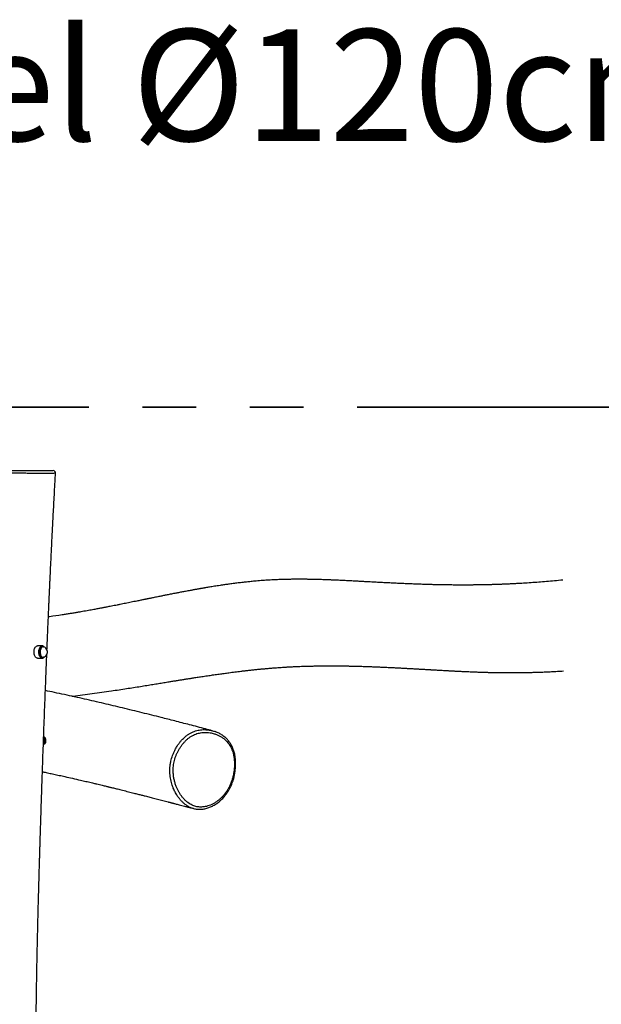
# Model space of a CAD drawing. Units: millimetres. Extents: x 1.2 to 59, y 0.8 to 40.2.
# Drawn here: x 5.8 to 7.2, y 35.4 to 37.8 of the extents above; entities that cross this region are included whole.
import ezdxf

# ---------------------------------------------------------------- set-up
doc = ezdxf.new("R2010")
doc.units = ezdxf.units.MM
doc.linetypes.add('PHANTOM', pattern=[1.27, 0.635, -0.127, 0.127, -0.127, 0.127, -0.127])
doc.styles.add('SLDTEXTSTYLE0', font='TXT', dxfattribs={"width": 0.75})

msp = doc.modelspace()

# ---------------------------------------------------------------- linework, layer by layer
at = {"color": 150, "linetype": 'PHANTOM', "lineweight": 35}
msp.add_line((9.78815, 36.84989), (1.78815, 36.84989), dxfattribs=at)
at = {"color": 7, "linetype": 'Continuous', "lineweight": 25}
for p, q in [((5.84844, 36.2744), (5.84858, 36.27484)), ((5.8673, 36.28444), (5.85588, 36.28444)), ((5.85588, 36.25534), (5.8673, 36.25534)), ((5.8673, 36.25534), (5.86704, 36.25535)), ((5.87155, 36.06789), (5.87134, 36.06789)), ((5.86977, 36.05217), (5.8705, 36.05189)), ((5.8705, 36.05189), (5.87071, 36.05189)), ((5.87144, 36.05217), (5.87218, 36.05189)), ((5.87218, 36.05189), (5.87239, 36.05189)), ((6.22573, 35.89874), (6.22545, 35.89884))]:
    msp.add_line(p, q, dxfattribs=at)
at = {"color": 8, "linetype": 'Continuous', "lineweight": 25}
msp.add_line((6.26268, 36.08498), (6.2633, 36.08486), dxfattribs=at)
at = {"color": 7, "linetype": 'Continuous', "lineweight": 25, "flags": 128}
for points in [[(5.85588, 36.25534), (5.85505, 36.25542), (5.85382, 36.25584), (5.85265, 36.2566), (5.85156, 36.25769), (5.85057, 36.25908), (5.84971, 36.26073), (5.84901, 36.26262), (5.84847, 36.26468), (5.84812, 36.26687), (5.84796, 36.26913), (5.84799, 36.27141), (5.84822, 36.27366), (5.84863, 36.27581), (5.84923, 36.27782), (5.84998, 36.27963), (5.85089, 36.2812), (5.85191, 36.28249), (5.85303, 36.28347), (5.85423, 36.28412), (5.85546, 36.28442), (5.85588, 36.28444)], [(5.87021, 36.28226), (5.86972, 36.28236), (5.86857, 36.28233), (5.86743, 36.28194), (5.86635, 36.2812), (5.86535, 36.28014), (5.86446, 36.27879), (5.86371, 36.27718), (5.86312, 36.27536), (5.8627, 36.27338), (5.86247, 36.2713), (5.86244, 36.26918), (5.8626, 36.26709), (5.86296, 36.26507), (5.86349, 36.26319), (5.86419, 36.2615), (5.86504, 36.26006), (5.866, 36.2589), (5.86706, 36.25805), (5.86819, 36.25755), (5.86934, 36.2574), (5.87021, 36.25752)], [(5.87106, 36.25693), (5.8717, 36.25754), (5.87234, 36.25829)]]:
    msp.add_lwpolyline(points, dxfattribs=at)
at = {"color": 8, "linetype": 'Continuous', "lineweight": 25, "flags": 128}
for points in [[(5.86704, 36.25535), (5.86647, 36.25542), (5.86525, 36.25584), (5.86408, 36.2566), (5.86298, 36.25769), (5.86199, 36.25908), (5.86114, 36.26073), (5.86043, 36.26262), (5.8599, 36.26468), (5.85954, 36.26687), (5.85938, 36.26913), (5.85941, 36.27141), (5.85964, 36.27366), (5.86006, 36.27581), (5.86065, 36.27782), (5.86141, 36.27963), (5.86231, 36.2812), (5.86334, 36.28249)], [(5.86393, 36.28224), (5.86292, 36.28098), (5.86204, 36.27944), (5.86129, 36.27766), (5.86071, 36.27569), (5.8603, 36.27358), (5.86008, 36.27138), (5.86005, 36.26914), (5.86021, 36.26693), (5.86056, 36.26478), (5.86108, 36.26276), (5.86177, 36.26091), (5.86261, 36.25929), (5.86358, 36.25793), (5.86465, 36.25686), (5.8658, 36.25611), (5.867, 36.25571), (5.86822, 36.25565), (5.86943, 36.25594), (5.8706, 36.25657), (5.87106, 36.25693)], [(5.87107, 36.25778), (5.87014, 36.25734), (5.86897, 36.25713), (5.86779, 36.25728), (5.86665, 36.2578), (5.86557, 36.25866), (5.86458, 36.25985), (5.86371, 36.26132), (5.863, 36.26305), (5.86245, 36.26497), (5.86209, 36.26703), (5.86193, 36.26917), (5.86196, 36.27133), (5.86219, 36.27346), (5.86262, 36.27548), (5.86322, 36.27733), (5.86399, 36.27898), (5.86489, 36.28036), (5.86592, 36.28145), (5.86702, 36.2822), (5.86818, 36.28259), (5.86936, 36.28262), (5.87053, 36.28229), (5.87109, 36.28199)]]:
    msp.add_lwpolyline(points, dxfattribs=at)
at = {"color": 7, "linetype": 'Continuous', "lineweight": 25}
for centre, radius, start, end in [((5.89292, 36.69389), 0.006, 356.74382, 89.71868), ((5.86695, 36.26989), 0.01279, 17.46907, 75.23838), ((5.86695, 36.26989), 0.01279, 284.76162, 17.46907), ((5.86588, 36.27668), 0.00806, 36.63958, 54.16118)]:
    msp.add_arc(centre, radius, start, end, dxfattribs=at)
at = {"color": 8, "linetype": 'Continuous', "lineweight": 25}
for centre, radius, start, end in [((5.86751, 36.27902), 0.00543, 92.66428, 140.21152), ((5.86777, 36.2792), 0.00491, 54.95739, 141.60091)]:
    msp.add_arc(centre, radius, start, end, dxfattribs=at)
for points, knots in [([(5.89887, 36.69355), (5.89887, 36.69355), (5.89888, 36.69353), (5.89845, 36.6935), (5.89761, 36.69347), (5.89632, 36.69345), (5.89456, 36.69343), (5.89236, 36.69342), (5.88973, 36.69342), (5.8861, 36.69342), (5.88133, 36.69342), (5.87532, 36.69343), (5.86885, 36.69343), (5.86217, 36.69343), (5.85533, 36.69342), (5.84888, 36.69342), (5.84287, 36.69342), (5.83735, 36.69342), (5.83178, 36.69343), (5.82623, 36.69344), (5.82076, 36.69346), (5.8153, 36.69349), (5.80972, 36.69352), (5.80366, 36.69354), (5.79713, 36.69357), (5.78994, 36.69359), (5.78254, 36.6936), (5.7721, 36.69362), (5.76115, 36.69361), (5.7499, 36.69362), (5.74136, 36.69364), (5.73342, 36.69368), (5.72611, 36.69374), (5.71933, 36.69381), (5.71318, 36.69387), (5.70755, 36.69394), (5.70239, 36.694), (5.69766, 36.69405), (5.69376, 36.6941), (5.69063, 36.69414), (5.68816, 36.69417), (5.68607, 36.69419), (5.68439, 36.69421), (5.68301, 36.69423), (5.6821, 36.69425), (5.68168, 36.69426), (5.68176, 36.69427), (5.68177, 36.69427)], [0, 0, 0, 0, 0.0113487, 0.0275364, 0.0435133, 0.0596119, 0.0752064, 0.0909275, 0.1074452, 0.1240472, 0.1513149, 0.1787158, 0.207334, 0.2370838, 0.2658604, 0.2946844, 0.3160241, 0.336112, 0.3563065, 0.3753005, 0.3924134, 0.4096919, 0.4269171, 0.4442617, 0.4655254, 0.4869017, 0.5105782, 0.5343161, 0.5846179, 0.6142942, 0.6421548, 0.6681079, 0.6942594, 0.719245, 0.744463, 0.7688425, 0.7933947, 0.8191912, 0.8451682, 0.8652635, 0.8854488, 0.905718, 0.9260778, 0.9465182, 0.9707445, 0.9951004, 1, 1, 1, 1]), ([(6.22545, 35.89884), (6.2235, 35.89944), (6.21886, 35.90086), (6.21228, 35.90425), (6.20607, 35.90846), (6.20088, 35.91285), (6.19631, 35.91743), (6.19171, 35.92283), (6.18682, 35.92963), (6.18201, 35.93786), (6.17815, 35.94621), (6.17535, 35.95376), (6.17331, 35.96053), (6.17169, 35.96744), (6.17048, 35.97462), (6.16977, 35.98189), (6.16954, 35.9891), (6.16983, 35.99629), (6.17066, 36.00372), (6.172, 36.01092), (6.17379, 36.01785), (6.17598, 36.02462), (6.17871, 36.03153), (6.18227, 36.03902), (6.18631, 36.04608), (6.19076, 36.05264), (6.19518, 36.05829), (6.20044, 36.0641), (6.2063, 36.06953), (6.21259, 36.07426), (6.21862, 36.07792), (6.22455, 36.08075), (6.2305, 36.08291), (6.23639, 36.08446), (6.2423, 36.08546), (6.24837, 36.08594), (6.25519, 36.08594), (6.25998, 36.08533), (6.26268, 36.08498)], [0, 0, 0, 0, 0.0257039, 0.0609308, 0.0915821, 0.1176724, 0.1431113, 0.1686883, 0.2012997, 0.2403392, 0.277272, 0.3043096, 0.3293557, 0.3545177, 0.3812013, 0.4073409, 0.4320914, 0.4573477, 0.4827921, 0.5101636, 0.5338104, 0.557586, 0.5846818, 0.6119512, 0.6454088, 0.6716029, 0.6975969, 0.7237478, 0.7582266, 0.7873309, 0.8137892, 0.8404843, 0.865408, 0.8900512, 0.9148465, 0.9393214, 0.9657663, 1, 1, 1, 1])]:
    msp.add_open_spline(points, degree=3, knots=knots, dxfattribs=at)
at = {"color": 7, "linetype": 'Continuous', "lineweight": 25}
for points, knots in [([(5.68787, 36.69989), (5.68784, 36.69989), (5.68778, 36.69989), (5.68889, 36.69989), (5.69112, 36.69989), (5.69439, 36.69989), (5.69867, 36.69989), (5.70394, 36.69989), (5.71011, 36.69989), (5.71656, 36.69989), (5.72301, 36.69989), (5.72946, 36.69989), (5.73663, 36.69989), (5.74441, 36.69989), (5.75242, 36.69989), (5.76068, 36.69989), (5.76911, 36.69989), (5.7777, 36.69989), (5.78638, 36.69989), (5.79512, 36.69989), (5.80324, 36.69989), (5.81067, 36.69989), (5.81734, 36.69989), (5.82423, 36.69989), (5.83113, 36.69989), (5.838, 36.69989), (5.84584, 36.69989), (5.85472, 36.69989), (5.86453, 36.69989), (5.87366, 36.69989), (5.88055, 36.69989), (5.88537, 36.69989), (5.88834, 36.69989), (5.89065, 36.69989), (5.8921, 36.69989), (5.89284, 36.69989), (5.89286, 36.69989), (5.89286, 36.69989)], [0, 0, 0, 0, 0.0178983, 0.053629, 0.0873853, 0.1212326, 0.1549796, 0.188412, 0.221939, 0.2553523, 0.2801449, 0.3049323, 0.332481, 0.3601276, 0.3878487, 0.4154992, 0.4441481, 0.4728965, 0.501601, 0.5301938, 0.5587119, 0.5807782, 0.6029015, 0.6249217, 0.651421, 0.678038, 0.7046278, 0.7486522, 0.7927669, 0.8368086, 0.8807333, 0.9014924, 0.9222833, 0.942986, 0.9636178, 0.984331, 1, 1, 1, 1]), ([(5.87869, 36.27463), (5.87879, 36.27693), (5.87909, 36.28424), (5.8796, 36.29642), (5.8802, 36.31092), (5.88079, 36.3247), (5.88134, 36.33767), (5.88186, 36.34972), (5.88235, 36.36083), (5.88274, 36.3697), (5.88304, 36.37655), (5.88328, 36.38194), (5.88354, 36.38788), (5.88384, 36.39447), (5.88417, 36.40185), (5.88453, 36.40989), (5.88494, 36.41891), (5.8854, 36.42891), (5.88591, 36.4399), (5.8865, 36.45268), (5.88719, 36.46737), (5.88799, 36.4841), (5.88887, 36.5022), (5.88978, 36.5209), (5.89074, 36.5401), (5.89173, 36.55972), (5.89279, 36.58043), (5.89392, 36.60222), (5.89514, 36.6251), (5.89643, 36.64907), (5.89769, 36.672), (5.89854, 36.68695), (5.89891, 36.69355)], [0, 0, 0, 0, 0.0164716, 0.0522722, 0.0871027, 0.1201922, 0.1508904, 0.1799189, 0.2064262, 0.230412, 0.2433657, 0.2554542, 0.2690183, 0.2858428, 0.3026751, 0.3218547, 0.3433819, 0.3672567, 0.3934792, 0.4220496, 0.4587363, 0.4986844, 0.5418942, 0.5883657, 0.6326143, 0.679463, 0.7289117, 0.7809602, 0.8356082, 0.8928554, 0.9527011, 1, 1, 1, 1]), ([(7.10061, 36.44037), (7.09389, 36.43972), (7.08091, 36.43847), (7.06183, 36.43684), (7.04337, 36.43536), (7.02516, 36.43404), (7.01082, 36.43311), (7.00045, 36.43249), (6.99414, 36.43213), (6.98835, 36.43181), (6.98307, 36.43154), (6.97809, 36.43129), (6.97346, 36.43107), (6.96925, 36.43088), (6.96573, 36.43073), (6.96327, 36.43063), (6.96169, 36.43056), (6.96075, 36.43052), (6.95969, 36.43048), (6.95826, 36.43043), (6.95626, 36.43035), (6.95366, 36.43025), (6.95063, 36.43014), (6.94722, 36.43002), (6.9435, 36.4299), (6.93947, 36.42977), (6.93534, 36.42965), (6.93128, 36.42953), (6.92734, 36.42943), (6.92352, 36.42933), (6.91854, 36.42922), (6.91254, 36.4291), (6.90563, 36.42897), (6.89984, 36.42889), (6.89503, 36.42883), (6.89108, 36.42878), (6.88719, 36.42874), (6.88327, 36.42871), (6.87914, 36.42868), (6.87435, 36.42866), (6.86891, 36.42864), (6.86303, 36.42864), (6.85721, 36.42865), (6.85151, 36.42867), (6.84594, 36.4287), (6.84057, 36.42874), (6.83558, 36.42879), (6.83106, 36.42884), (6.82703, 36.42889), (6.82343, 36.42894), (6.82038, 36.42898), (6.81765, 36.42903), (6.81506, 36.42907), (6.81217, 36.42912), (6.80876, 36.42919), (6.8047, 36.42927), (6.80023, 36.42936), (6.79566, 36.42947), (6.79135, 36.42957), (6.78727, 36.42968), (6.78333, 36.42979), (6.77936, 36.4299), (6.77435, 36.43005), (6.76819, 36.43024), (6.76078, 36.43048), (6.75357, 36.43074), (6.74673, 36.43099), (6.74062, 36.43123), (6.73481, 36.43146), (6.72938, 36.43169), (6.72417, 36.43191), (6.71917, 36.43214), (6.71407, 36.43237), (6.70863, 36.43262), (6.70286, 36.43289), (6.69682, 36.43318), (6.69072, 36.43349), (6.68473, 36.43379), (6.67907, 36.43408), (6.67348, 36.43437), (6.6677, 36.43467), (6.66139, 36.43501), (6.6547, 36.43537), (6.6478, 36.43574), (6.64101, 36.43611), (6.63468, 36.43646), (6.62927, 36.43675), (6.62459, 36.437), (6.62035, 36.43723), (6.61595, 36.43747), (6.61125, 36.43772), (6.60612, 36.43799), (6.60052, 36.43829), (6.59435, 36.4386), (6.58788, 36.43893), (6.58134, 36.43925), (6.57507, 36.43956), (6.56913, 36.43983), (6.56363, 36.44008), (6.5589, 36.44028), (6.55474, 36.44046), (6.5509, 36.44061), (6.5469, 36.44077), (6.54254, 36.44094), (6.53765, 36.44111), (6.53193, 36.44131), (6.52552, 36.44151), (6.51868, 36.4417), (6.51195, 36.44187), (6.50601, 36.44199), (6.50097, 36.44208), (6.49678, 36.44215), (6.49295, 36.4422), (6.48941, 36.44224), (6.4861, 36.44227), (6.48298, 36.44229), (6.48006, 36.4423), (6.47735, 36.44231), (6.47482, 36.44231), (6.47229, 36.44231), (6.46936, 36.4423), (6.46585, 36.44228), (6.46177, 36.44225), (6.45733, 36.4422), (6.45259, 36.44213), (6.44769, 36.44203), (6.44258, 36.44192), (6.43749, 36.44178), (6.43243, 36.44161), (6.42748, 36.44143), (6.42164, 36.44119), (6.41494, 36.44088), (6.40765, 36.44048), (6.40057, 36.44005), (6.39345, 36.43957), (6.38599, 36.43902), (6.37833, 36.4384), (6.37127, 36.43778), (6.36497, 36.43719), (6.35942, 36.43664), (6.35406, 36.43609), (6.3487, 36.43552), (6.34313, 36.4349), (6.33725, 36.43422), (6.32936, 36.43327), (6.31969, 36.43205), (6.31059, 36.43083), (6.30381, 36.42988), (6.29908, 36.4292), (6.29399, 36.42846), (6.28815, 36.42759), (6.28185, 36.42663), (6.2754, 36.42562), (6.26939, 36.42466), (6.26382, 36.42375), (6.25871, 36.42291), (6.2547, 36.42223), (6.25169, 36.42172), (6.24956, 36.42135), (6.24757, 36.42101), (6.24572, 36.42069), (6.24401, 36.4204), (6.24234, 36.42011), (6.24051, 36.41979), (6.2383, 36.4194), (6.23561, 36.41892), (6.23244, 36.41836), (6.22892, 36.41772), (6.22527, 36.41706), (6.22168, 36.41641), (6.2174, 36.41562), (6.21253, 36.41472), (6.20716, 36.41372), (6.20213, 36.41277), (6.19734, 36.41185), (6.19269, 36.41096), (6.18812, 36.41008), (6.18345, 36.40917), (6.17853, 36.40821), (6.17341, 36.4072), (6.16833, 36.4062), (6.16347, 36.40524), (6.15901, 36.40435), (6.1547, 36.40348), (6.15039, 36.40262), (6.14574, 36.40168), (6.14074, 36.40067), (6.1355, 36.39961), (6.13067, 36.39863), (6.12648, 36.39778), (6.12306, 36.39708), (6.11998, 36.39645), (6.11727, 36.3959), (6.11491, 36.39542), (6.11282, 36.39499), (6.11064, 36.39455), (6.10799, 36.39401), (6.10462, 36.39332), (6.10059, 36.3925), (6.09614, 36.39159), (6.08853, 36.39003), (6.0781, 36.38791), (6.06502, 36.38526), (6.05401, 36.38305), (6.045, 36.38126), (6.03801, 36.37987), (6.0315, 36.37859), (6.02559, 36.37744), (6.02062, 36.37647), (6.0165, 36.37568), (6.01317, 36.37504), (6.01023, 36.37448), (6.00764, 36.37398), (6.00471, 36.37343), (6.00118, 36.37276), (5.99677, 36.37194), (5.99183, 36.37102), (5.98632, 36.37), (5.98017, 36.36888), (5.97339, 36.36765), (5.96619, 36.36638), (5.95862, 36.36505), (5.95069, 36.36369), (5.94221, 36.36227), (5.93321, 36.36079), (5.92387, 36.35929), (5.9078, 36.35681), (5.89389, 36.35471), (5.883, 36.35331), (5.88202, 36.35318)], [0, 0, 0, 0, 0.0160887, 0.0310671, 0.0458883, 0.0605526, 0.0750586, 0.080588, 0.0857013, 0.0903984, 0.0946796, 0.0985447, 0.1025398, 0.1059653, 0.1088211, 0.1111072, 0.1119484, 0.1126747, 0.1133801, 0.1145053, 0.1161065, 0.1181837, 0.1207368, 0.1233613, 0.1263502, 0.12968, 0.1330225, 0.1362724, 0.1394295, 0.142494, 0.1454659, 0.151392, 0.1569114, 0.1620771, 0.1652841, 0.1684386, 0.1715406, 0.1745912, 0.1778105, 0.1813658, 0.1859825, 0.1906989, 0.195293, 0.1997647, 0.2042016, 0.2084944, 0.2124506, 0.2160154, 0.2191887, 0.2219706, 0.224495, 0.2263806, 0.2283901, 0.2305732, 0.2331783, 0.2363969, 0.2400897, 0.2436681, 0.2471075, 0.2501806, 0.253227, 0.2563209, 0.2594674, 0.2649341, 0.2707014, 0.2767727, 0.2817578, 0.286648, 0.2910126, 0.2953314, 0.2993032, 0.3031677, 0.3069999, 0.3112216, 0.3158732, 0.3205054, 0.3253501, 0.3301309, 0.3345306, 0.3386162, 0.3432731, 0.3480998, 0.3534677, 0.3590991, 0.3644594, 0.3694851, 0.3739862, 0.3772505, 0.3806071, 0.3840767, 0.3877359, 0.391812, 0.3963198, 0.4011238, 0.4065884, 0.4118642, 0.4169117, 0.4217209, 0.4261862, 0.4301949, 0.4331968, 0.4363087, 0.4395313, 0.442966, 0.4469479, 0.4515033, 0.456961, 0.4626482, 0.4683372, 0.4735678, 0.4773322, 0.4807927, 0.4839492, 0.4868239, 0.4895763, 0.4921604, 0.4945763, 0.4968239, 0.4989034, 0.5008876, 0.5031499, 0.5062073, 0.5096607, 0.5133718, 0.5173336, 0.5215343, 0.525636, 0.5301452, 0.5343027, 0.5383238, 0.5425772, 0.5489665, 0.5551833, 0.5609287, 0.5667767, 0.5731362, 0.5797467, 0.5861342, 0.5909884, 0.5956764, 0.600191, 0.6046207, 0.6093273, 0.6143494, 0.6195635, 0.6293978, 0.6389514, 0.64277, 0.6466952, 0.651011, 0.6557496, 0.6616061, 0.6671001, 0.6722171, 0.6769572, 0.6813176, 0.6852646, 0.6872007, 0.6890156, 0.6907095, 0.6922822, 0.6937338, 0.6950662, 0.6965568, 0.6984038, 0.7007209, 0.7034292, 0.7065258, 0.709706, 0.7127653, 0.7157037, 0.7206502, 0.7252111, 0.7294388, 0.7335234, 0.737482, 0.7413147, 0.7452035, 0.7493948, 0.7538804, 0.7582696, 0.7623589, 0.7663033, 0.7696923, 0.7733719, 0.7773421, 0.781603, 0.7861545, 0.7907229, 0.7939381, 0.7968511, 0.7994618, 0.8017702, 0.8037764, 0.8054803, 0.8070793, 0.8093658, 0.8122444, 0.8157151, 0.8196755, 0.8236485, 0.8351897, 0.8463067, 0.8569995, 0.8632114, 0.8692153, 0.8747298, 0.8797158, 0.8841735, 0.8873054, 0.8901112, 0.892591, 0.8947447, 0.8966543, 0.8999925, 0.9037039, 0.9078424, 0.9125154, 0.9177256, 0.923473, 0.9297573, 0.9359894, 0.9426723, 0.9498057, 0.9573896, 0.9653227, 0.9732531, 0.9975701, 1, 1, 1, 1]), ([(5.87042, 36.28336), (5.87026, 36.28348), (5.86972, 36.2839), (5.86871, 36.28426), (5.86779, 36.28448), (5.86731, 36.28443), (5.86725, 36.28442)], [0, 0, 0, 0, 0.1646254, 0.5595342, 0.9446304, 1, 1, 1, 1]), ([(5.82874, 32.70518), (5.83027, 32.71837), (5.83349, 32.74605), (5.83815, 32.78784), (5.84272, 32.8301), (5.84699, 32.87108), (5.85097, 32.91076), (5.85462, 32.94846), (5.85795, 32.98423), (5.86099, 33.01811), (5.86382, 33.05085), (5.86644, 33.08244), (5.86888, 33.11289), (5.87113, 33.14219), (5.8732, 33.17035), (5.87511, 33.19737), (5.87687, 33.22325), (5.87847, 33.24784), (5.87993, 33.27117), (5.88125, 33.29324), (5.88246, 33.31421), (5.88356, 33.33419), (5.88457, 33.35317), (5.88548, 33.37112), (5.8863, 33.38793), (5.88703, 33.4036), (5.88768, 33.41804), (5.88827, 33.43152), (5.88881, 33.44447), (5.88934, 33.45742), (5.89009, 33.47681), (5.89103, 33.50295), (5.8921, 33.53614), (5.89284, 33.56279), (5.89334, 33.58259), (5.89363, 33.59522), (5.89391, 33.60781), (5.89415, 33.61994), (5.89436, 33.63121), (5.89453, 33.64074), (5.89466, 33.64868), (5.89476, 33.65517), (5.89484, 33.66097), (5.89491, 33.66608), (5.89497, 33.67071), (5.89504, 33.67618), (5.89513, 33.68309), (5.89522, 33.69182), (5.89532, 33.70166), (5.89541, 33.7126), (5.89549, 33.72454), (5.89555, 33.73729), (5.89561, 33.75258), (5.89564, 33.77054), (5.89562, 33.79133), (5.89555, 33.81324), (5.89541, 33.83625), (5.89521, 33.86023), (5.89493, 33.88514), (5.89458, 33.91099), (5.89414, 33.93792), (5.8936, 33.9667), (5.89294, 33.99721), (5.89217, 34.02887), (5.89133, 34.06033), (5.89044, 34.09114), (5.8895, 34.12129), (5.88846, 34.15246), (5.88734, 34.18459), (5.88612, 34.21757), (5.88489, 34.24962), (5.88357, 34.28265), (5.88218, 34.3165), (5.88072, 34.35107), (5.87928, 34.38432), (5.87788, 34.41633), (5.87651, 34.44716), (5.87513, 34.47801), (5.87375, 34.50883), (5.87238, 34.53952), (5.87133, 34.56325), (5.87057, 34.5804), (5.8701, 34.59119), (5.86966, 34.60127), (5.86926, 34.61029), (5.86893, 34.6181), (5.86866, 34.62426), (5.86844, 34.62937), (5.86824, 34.63405), (5.86801, 34.63941), (5.86775, 34.64552), (5.86746, 34.65243), (5.86713, 34.66018), (5.86677, 34.66875), (5.86638, 34.67818), (5.86592, 34.68922), (5.8654, 34.70198), (5.86481, 34.71659), (5.86419, 34.73239), (5.86355, 34.74892), (5.86292, 34.76561), (5.86222, 34.78429), (5.86149, 34.80462), (5.86073, 34.8264), (5.86004, 34.84702), (5.85941, 34.86648), (5.85883, 34.88477), (5.85832, 34.90161), (5.85787, 34.91704), (5.85747, 34.93128), (5.8571, 34.94503), (5.85674, 34.95866), (5.85618, 34.9807), (5.85571, 35.00075), (5.85531, 35.01879), (5.85515, 35.02648), (5.855, 35.03394), (5.85486, 35.04085), (5.85474, 35.04686), (5.85464, 35.05187), (5.85457, 35.05589), (5.8545, 35.05955), (5.85443, 35.06361), (5.85433, 35.06876), (5.85423, 35.07468), (5.85412, 35.08123), (5.85401, 35.08814), (5.85389, 35.09546), (5.85378, 35.10295), (5.85367, 35.11052), (5.85351, 35.12171), (5.85332, 35.13666), (5.85309, 35.15672), (5.85288, 35.17853), (5.8527, 35.20201), (5.85247, 35.24174), (5.85242, 35.27736), (5.85249, 35.30882), (5.85252, 35.32013), (5.85257, 35.33114), (5.85262, 35.34138), (5.85267, 35.34981), (5.85271, 35.35649), (5.85274, 35.36161), (5.85277, 35.36594), (5.8528, 35.36948), (5.85282, 35.37246), (5.85285, 35.37555), (5.85288, 35.37931), (5.85292, 35.38403), (5.85297, 35.38943), (5.85304, 35.39705), (5.85314, 35.407), (5.85328, 35.41952), (5.85345, 35.43313), (5.85364, 35.44796), (5.85387, 35.46398), (5.85413, 35.481), (5.85442, 35.49863), (5.85475, 35.51663), (5.85509, 35.53495), (5.85547, 35.55359), (5.85585, 35.57174), (5.85624, 35.58939), (5.85663, 35.60649), (5.85705, 35.62384), (5.85748, 35.64144), (5.85793, 35.65929), (5.85841, 35.67738), (5.85889, 35.69547), (5.85936, 35.71245), (5.85979, 35.72787), (5.86017, 35.74152), (5.86053, 35.75403), (5.86086, 35.76539), (5.86116, 35.7756), (5.86143, 35.78467), (5.86166, 35.7924), (5.86185, 35.79887), (5.86202, 35.80446), (5.86219, 35.80993), (5.86236, 35.81577), (5.86256, 35.82217), (5.86277, 35.82913), (5.86304, 35.83772), (5.86336, 35.84812), (5.86375, 35.8605), (5.86417, 35.87398), (5.86464, 35.88866), (5.86515, 35.90448), (5.8657, 35.92116), (5.86626, 35.93827), (5.86684, 35.95556), (5.86743, 35.97302), (5.86803, 35.99064), (5.86881, 36.01317), (5.86977, 36.04073), (5.87094, 36.07345), (5.87215, 36.10663), (5.87339, 36.13978), (5.87462, 36.1723), (5.87584, 36.20361), (5.87686, 36.22946), (5.87767, 36.24954), (5.87808, 36.25962), (5.87827, 36.26428)], [0, 0, 0, 0, 0.0111728, 0.0234707, 0.0353988, 0.0469577, 0.0581482, 0.0689709, 0.0788389, 0.0883809, 0.0975975, 0.1064892, 0.1150563, 0.1232993, 0.1312185, 0.1388143, 0.146087, 0.1530368, 0.1595486, 0.1657495, 0.1716397, 0.1772193, 0.1825814, 0.187622, 0.192341, 0.1967385, 0.2008148, 0.204506, 0.2080861, 0.2117205, 0.2154094, 0.2244112, 0.2337215, 0.2433406, 0.2468432, 0.2503851, 0.2539663, 0.2574398, 0.2606002, 0.2634461, 0.2654616, 0.2672829, 0.26891, 0.2703429, 0.2715821, 0.2728096, 0.2749461, 0.2773944, 0.2801546, 0.2832267, 0.2866087, 0.2902034, 0.2939573, 0.2994802, 0.3053152, 0.3114624, 0.3179221, 0.3246943, 0.3316499, 0.3389072, 0.3464663, 0.3543274, 0.3631555, 0.3721696, 0.3810109, 0.3896672, 0.3981381, 0.4064234, 0.4159496, 0.4252176, 0.4342268, 0.4429773, 0.4530566, 0.4627687, 0.4721132, 0.4810909, 0.4897434, 0.4980944, 0.5070896, 0.5157067, 0.5239461, 0.5270796, 0.5301549, 0.5330307, 0.5355649, 0.5377574, 0.5396083, 0.5407487, 0.5420592, 0.5435527, 0.545255, 0.547208, 0.5493708, 0.5517759, 0.5544234, 0.5573133, 0.5610695, 0.5651692, 0.5696122, 0.5743717, 0.5790913, 0.5836599, 0.590099, 0.5962123, 0.6019999, 0.6074618, 0.6125981, 0.6174088, 0.6216465, 0.6255948, 0.6294023, 0.6332304, 0.6370792, 0.647966, 0.6501236, 0.6522874, 0.6544486, 0.6564073, 0.6581122, 0.6595204, 0.6606318, 0.6615008, 0.6626036, 0.6640511, 0.6658433, 0.667596, 0.6695833, 0.6716655, 0.6737709, 0.6758994, 0.6780511, 0.6832146, 0.6885068, 0.694975, 0.701619, 0.7083198, 0.7285018, 0.7316842, 0.7348694, 0.7380506, 0.7409734, 0.7435094, 0.7451697, 0.7466091, 0.7478274, 0.7488246, 0.7496008, 0.7503381, 0.7514325, 0.7527713, 0.7543265, 0.7559894, 0.7591997, 0.7627186, 0.7665462, 0.7706825, 0.7752215, 0.780061, 0.7850283, 0.7900856, 0.7952329, 0.8004702, 0.8057975, 0.8105328, 0.815337, 0.8202101, 0.8251522, 0.8301634, 0.8352435, 0.8403927, 0.8453954, 0.8495483, 0.8533796, 0.8568894, 0.8600777, 0.8629445, 0.8654897, 0.8677134, 0.8694523, 0.8709319, 0.8724172, 0.8740569, 0.875851, 0.877801, 0.8799125, 0.8830804, 0.8865547, 0.8903356, 0.8944231, 0.89891, 0.9036537, 0.9084584, 0.9133099, 0.9182083, 0.9231536, 0.9281458, 0.9371772, 0.9463585, 0.9556896, 0.9651251, 0.9742827, 0.9830766, 0.9915067, 0.9960687, 1, 1, 1, 1]), ([(5.867, 36.25539), (5.86714, 36.25537), (5.86768, 36.25529), (5.86864, 36.25549), (5.86984, 36.25595), (5.87057, 36.2565), (5.87094, 36.25678)], [0, 0, 0, 0, 0.0958692, 0.3969988, 0.6976001, 1, 1, 1, 1]), ([(5.93739, 36.16506), (5.93829, 36.16516), (5.94692, 36.16616), (5.9631, 36.16822), (5.98595, 36.17123), (6.00863, 36.1744), (6.02984, 36.17749), (6.04931, 36.18042), (6.0669, 36.18313), (6.08369, 36.18577), (6.09969, 36.18832), (6.11485, 36.19076), (6.12917, 36.19308), (6.14269, 36.19528), (6.15549, 36.19737), (6.16685, 36.19922), (6.17685, 36.20084), (6.18566, 36.20227), (6.19416, 36.20364), (6.20244, 36.20496), (6.20918, 36.20604), (6.21444, 36.20687), (6.21833, 36.20748), (6.22239, 36.20812), (6.22679, 36.20881), (6.23166, 36.20957), (6.237, 36.21039), (6.2428, 36.21128), (6.25108, 36.21254), (6.2616, 36.21411), (6.27415, 36.21595), (6.2864, 36.21769), (6.29822, 36.21933), (6.30831, 36.22068), (6.31676, 36.22179), (6.32375, 36.22268), (6.33082, 36.22356), (6.3382, 36.22446), (6.34602, 36.22539), (6.35296, 36.22619), (6.3589, 36.22685), (6.36372, 36.22737), (6.36864, 36.2279), (6.37351, 36.2284), (6.37817, 36.22887), (6.38239, 36.22929), (6.38613, 36.22965), (6.38946, 36.22997), (6.3927, 36.23027), (6.39611, 36.23058), (6.40028, 36.23095), (6.4053, 36.23138), (6.411, 36.23185), (6.41683, 36.23232), (6.42256, 36.23275), (6.42816, 36.23315), (6.43366, 36.23353), (6.44017, 36.23395), (6.4477, 36.2344), (6.45628, 36.23486), (6.46487, 36.23528), (6.47338, 36.23565), (6.48081, 36.23594), (6.48728, 36.23616), (6.49312, 36.23634), (6.49934, 36.23652), (6.50562, 36.23667), (6.51162, 36.2368), (6.5166, 36.23688), (6.52059, 36.23695), (6.52374, 36.23699), (6.5269, 36.23703), (6.53032, 36.23707), (6.53417, 36.2371), (6.53838, 36.23713), (6.5428, 36.23715), (6.54731, 36.23716), (6.55154, 36.23716), (6.5555, 36.23716), (6.55912, 36.23715), (6.56251, 36.23713), (6.56546, 36.23711), (6.5677, 36.2371), (6.56935, 36.23708), (6.57074, 36.23707), (6.57234, 36.23706), (6.57439, 36.23703), (6.57726, 36.237), (6.58084, 36.23696), (6.5849, 36.2369), (6.58882, 36.23684), (6.59251, 36.23677), (6.59595, 36.23671), (6.59928, 36.23664), (6.60245, 36.23657), (6.6056, 36.2365), (6.60888, 36.23643), (6.61324, 36.23632), (6.61857, 36.23617), (6.62458, 36.236), (6.63032, 36.23582), (6.63569, 36.23564), (6.64057, 36.23548), (6.64519, 36.23531), (6.64975, 36.23514), (6.65451, 36.23495), (6.65937, 36.23476), (6.66416, 36.23456), (6.66894, 36.23436), (6.67373, 36.23414), (6.67872, 36.23392), (6.68395, 36.23368), (6.68943, 36.23341), (6.69513, 36.23314), (6.70072, 36.23286), (6.70606, 36.23258), (6.71102, 36.23233), (6.71569, 36.23208), (6.72028, 36.23183), (6.72499, 36.23158), (6.72946, 36.23134), (6.73367, 36.2311), (6.73753, 36.23089), (6.7415, 36.23067), (6.74543, 36.23044), (6.7489, 36.23025), (6.75176, 36.23008), (6.75406, 36.22995), (6.75628, 36.22983), (6.7586, 36.22969), (6.7614, 36.22953), (6.76471, 36.22934), (6.76855, 36.22912), (6.77269, 36.22888), (6.77711, 36.22863), (6.78109, 36.2284), (6.78438, 36.22821), (6.78675, 36.22807), (6.7887, 36.22796), (6.79024, 36.22787), (6.79159, 36.22779), (6.79315, 36.22771), (6.79519, 36.22759), (6.79782, 36.22744), (6.80089, 36.22726), (6.80424, 36.22707), (6.81114, 36.22669), (6.81798, 36.22631), (6.82466, 36.22594), (6.82757, 36.22579), (6.83009, 36.22565), (6.83217, 36.22554), (6.83383, 36.22545), (6.8353, 36.22538), (6.83685, 36.22529), (6.83894, 36.22519), (6.84167, 36.22504), (6.84498, 36.22488), (6.84853, 36.2247), (6.85217, 36.22452), (6.85831, 36.22422), (6.86698, 36.22381), (6.8781, 36.22332), (6.88685, 36.22296), (6.89316, 36.22272), (6.89698, 36.22258), (6.90042, 36.22245), (6.90339, 36.22235), (6.90596, 36.22226), (6.90848, 36.22218), (6.91131, 36.22209), (6.91471, 36.22199), (6.91831, 36.22188), (6.92203, 36.22178), (6.92569, 36.22168), (6.92936, 36.22159), (6.93281, 36.22151), (6.93588, 36.22145), (6.9387, 36.22139), (6.94122, 36.22134), (6.94338, 36.2213), (6.94499, 36.22127), (6.9462, 36.22125), (6.94764, 36.22123), (6.9497, 36.2212), (6.9526, 36.22116), (6.95608, 36.22112), (6.96014, 36.22108), (6.96481, 36.22104), (6.97011, 36.22101), (6.97605, 36.221), (6.98259, 36.221), (6.98973, 36.22104), (6.99746, 36.2211), (7.00562, 36.22121), (7.01417, 36.22136), (7.0231, 36.22155), (7.03256, 36.22181), (7.04254, 36.22212), (7.05405, 36.22255), (7.06687, 36.2231), (7.08067, 36.2238), (7.09245, 36.22446), (7.09959, 36.22491), (7.10225, 36.22509)], [0, 0, 0, 0, 0.0022253, 0.021311, 0.0404847, 0.0597468, 0.078942, 0.0947665, 0.1099801, 0.1245825, 0.1385732, 0.1519519, 0.1644957, 0.1764486, 0.1878104, 0.198581, 0.2067717, 0.2145982, 0.2222144, 0.2296619, 0.2369408, 0.2404535, 0.2439256, 0.247501, 0.2514974, 0.2559259, 0.2607866, 0.2660793, 0.2717653, 0.2833914, 0.2948527, 0.3061206, 0.3169181, 0.327177, 0.3336509, 0.3399619, 0.3462654, 0.3529811, 0.3601314, 0.3676144, 0.3719157, 0.3762966, 0.3807571, 0.3852799, 0.389541, 0.3934179, 0.3967214, 0.3996836, 0.402448, 0.4055162, 0.4089314, 0.4137908, 0.4191223, 0.4244054, 0.4295582, 0.4345807, 0.4394746, 0.4442833, 0.4520292, 0.4596302, 0.4672882, 0.4749729, 0.4822907, 0.4870082, 0.492166, 0.4977945, 0.5035163, 0.508807, 0.5136578, 0.5166241, 0.5193374, 0.5219546, 0.5249512, 0.5283596, 0.5321078, 0.5360473, 0.5400065, 0.5439855, 0.547183, 0.5503931, 0.553483, 0.556065, 0.5581144, 0.559351, 0.5603874, 0.5617684, 0.5635553, 0.565748, 0.5693236, 0.5729607, 0.5763863, 0.5796004, 0.582603, 0.58538, 0.5883126, 0.590877, 0.593604, 0.5968876, 0.6022903, 0.6075609, 0.6125872, 0.6172556, 0.6215679, 0.6253059, 0.6293029, 0.6334541, 0.6377056, 0.64197, 0.6459102, 0.6501428, 0.6544023, 0.6588501, 0.6637177, 0.6686026, 0.6735855, 0.6781873, 0.6824021, 0.6863837, 0.6902397, 0.694218, 0.6985226, 0.7017254, 0.7050245, 0.7084193, 0.7118994, 0.7151018, 0.7172962, 0.7192074, 0.7209928, 0.7229598, 0.7251162, 0.7281287, 0.7313933, 0.7348996, 0.7386475, 0.7426152, 0.7449827, 0.7469878, 0.7486305, 0.7499108, 0.7508869, 0.7520483, 0.7538323, 0.7560422, 0.7586781, 0.7615617, 0.7644626, 0.7760173, 0.7787085, 0.781177, 0.7832766, 0.7850073, 0.7863691, 0.7874223, 0.7886688, 0.790221, 0.7926062, 0.7954474, 0.7984127, 0.801404, 0.8044212, 0.8135549, 0.822732, 0.831662, 0.8350055, 0.8382054, 0.841016, 0.8434275, 0.84544, 0.8472703, 0.8495419, 0.8522806, 0.8554865, 0.8582262, 0.8612338, 0.8643085, 0.8670823, 0.8695474, 0.8717037, 0.8738839, 0.8756195, 0.8769108, 0.8777621, 0.8785136, 0.8803513, 0.8826351, 0.8853652, 0.8885414, 0.8921637, 0.896337, 0.9009783, 0.9060875, 0.9116646, 0.9177094, 0.924222, 0.9307907, 0.9377752, 0.9451755, 0.9529914, 0.9612232, 0.9722545, 0.9831525, 0.9937235, 1, 1, 1, 1]), ([(6.27015, 36.08341), (6.26478, 36.08482), (6.25303, 36.08789), (6.23516, 36.09255), (6.2167, 36.09733), (6.19886, 36.10193), (6.18165, 36.10634), (6.16505, 36.11057), (6.14683, 36.11518), (6.1266, 36.12027), (6.10395, 36.1259), (6.08072, 36.13162), (6.05779, 36.13719), (6.03522, 36.1426), (6.01304, 36.14784), (5.99043, 36.15311), (5.9674, 36.15837), (5.94396, 36.16364), (5.92012, 36.16887), (5.89702, 36.17384), (5.88193, 36.17698), (5.87486, 36.17845)], [0, 0, 0, 0, 0.0397225, 0.0868985, 0.1326241, 0.1768998, 0.2197259, 0.261103, 0.301057, 0.3562583, 0.4131057, 0.4715971, 0.5317307, 0.5868077, 0.6431911, 0.7008796, 0.7598723, 0.8201681, 0.8817662, 0.9446401, 1, 1, 1, 1]), ([(6.2633, 36.08486), (6.26484, 36.08458), (6.26813, 36.08398), (6.27261, 36.08282), (6.27548, 36.08174), (6.27668, 36.0813)], [0, 0, 0, 0, 0.3386563, 0.72423038, 1, 1, 1, 1]), ([(5.87019, 36.05234), (5.87032, 36.05238), (5.871, 36.05259), (5.87197, 36.05414), (5.87286, 36.05673), (5.87309, 36.0599), (5.87263, 36.063), (5.87178, 36.06536), (5.87098, 36.06617), (5.87069, 36.06645)], [0, 0, 0, 0, 0.0440476, 0.22018, 0.38936, 0.5639681, 0.7385762, 0.9077562, 1, 1, 1, 1]), ([(5.87019, 36.05242), (5.87026, 36.05244), (5.87085, 36.05265), (5.87176, 36.05416), (5.87265, 36.05673), (5.87289, 36.05991), (5.87241, 36.06299), (5.87162, 36.06526), (5.8709, 36.066), (5.87069, 36.06622)], [0, 0, 0, 0, 0.0215852, 0.2062742, 0.383673, 0.5667636, 0.7498542, 0.9272531, 1, 1, 1, 1]), ([(5.87027, 36.05436), (5.87058, 36.05514), (5.87121, 36.05676), (5.87138, 36.05987), (5.87115, 36.06233), (5.87069, 36.06339), (5.87061, 36.06359)], [0, 0, 0, 0, 0.2942536, 0.6102582, 0.9262629, 1, 1, 1, 1]), ([(5.87029, 36.05504), (5.8705, 36.05561), (5.87104, 36.05702), (5.87115, 36.05987), (5.87098, 36.06217), (5.8706, 36.06309), (5.87058, 36.06315)], [0, 0, 0, 0, 0.2453069, 0.6111153, 0.9769237, 1, 1, 1, 1]), ([(5.8705, 36.05189), (5.87103, 36.05201), (5.87211, 36.05225), (5.87345, 36.0541), (5.87432, 36.05675), (5.87456, 36.05989), (5.87411, 36.06304), (5.87303, 36.06565), (5.87181, 36.06725), (5.87097, 36.06747), (5.87073, 36.06753)], [0, 0, 0, 0, 0.13422003, 0.27195623, 0.4042557, 0.54079989, 0.67734408, 0.80964355, 0.94737975, 1, 1, 1, 1]), ([(5.87071, 36.05189), (5.87124, 36.05201), (5.87232, 36.05225), (5.87366, 36.0541), (5.87453, 36.05675), (5.87477, 36.05989), (5.87432, 36.06304), (5.87325, 36.06566), (5.87195, 36.0673), (5.87104, 36.06752), (5.87074, 36.0676)], [0, 0, 0, 0, 0.13213301, 0.26772751, 0.39796983, 0.53239086, 0.66681189, 0.79705421, 0.93264871, 1, 1, 1, 1]), ([(5.87218, 36.05189), (5.87271, 36.05201), (5.87379, 36.05225), (5.87512, 36.0541), (5.876, 36.05675), (5.87624, 36.05989), (5.87578, 36.06303), (5.87472, 36.06571), (5.87316, 36.06742), (5.87172, 36.0681), (5.87094, 36.06777), (5.87074, 36.06769)], [0, 0, 0, 0, 0.119046, 0.2412107, 0.3585533, 0.4796607, 0.6007681, 0.7181107, 0.8402754, 0.9593214, 1, 1, 1, 1]), ([(5.87239, 36.05189), (5.87292, 36.05201), (5.874, 36.05225), (5.87533, 36.0541), (5.87621, 36.05675), (5.87645, 36.05989), (5.87599, 36.06303), (5.87493, 36.06568), (5.87336, 36.06753), (5.87215, 36.06777), (5.87155, 36.06789)], [0, 0, 0, 0, 0.124094, 0.2514389, 0.3737572, 0.5, 0.6262428, 0.7485611, 0.875906, 1, 1, 1, 1]), ([(6.26479, 36.0785), (6.26253, 36.0788), (6.25799, 36.0794), (6.25149, 36.07945), (6.24535, 36.07896), (6.23961, 36.07798), (6.23389, 36.07645), (6.22811, 36.07429), (6.22234, 36.07144), (6.21664, 36.06783), (6.21115, 36.06354), (6.20599, 36.05871), (6.20121, 36.05341), (6.19682, 36.04773), (6.19276, 36.04161), (6.18923, 36.03536), (6.18621, 36.02905), (6.18367, 36.02276), (6.18152, 36.01626), (6.1798, 36.00962), (6.17854, 36.00288), (6.17775, 35.99607), (6.17747, 35.9892), (6.17771, 35.98178), (6.17859, 35.97388), (6.18021, 35.96554), (6.18249, 35.95734), (6.18524, 35.94986), (6.18828, 35.94314), (6.19149, 35.93715), (6.19508, 35.93143), (6.199, 35.9261), (6.20321, 35.9212), (6.20771, 35.91675), (6.21258, 35.91273), (6.21742, 35.90948), (6.22215, 35.90695), (6.22668, 35.90505), (6.2314, 35.90363), (6.23602, 35.90277), (6.24047, 35.90238), (6.24472, 35.90236), (6.24899, 35.90269), (6.25398, 35.90346), (6.25967, 35.90487), (6.26601, 35.90715), (6.27227, 35.91011), (6.2783, 35.91365), (6.28406, 35.91775), (6.28954, 35.92235), (6.29476, 35.92752), (6.2998, 35.93339), (6.30454, 35.93997), (6.3089, 35.94732), (6.31272, 35.9552), (6.31582, 35.96314), (6.31826, 35.97095), (6.32013, 35.97857), (6.32153, 35.98638), (6.32243, 35.99418), (6.32282, 36.00194), (6.32271, 36.0096), (6.32206, 36.01726), (6.32095, 36.02418), (6.31949, 36.03033), (6.31783, 36.0357), (6.31578, 36.0409), (6.31336, 36.04583), (6.31056, 36.05043), (6.30742, 36.05469), (6.30395, 36.05863), (6.29967, 36.06273), (6.29447, 36.0668), (6.28826, 36.07065), (6.28164, 36.07384), (6.27542, 36.07608), (6.26978, 36.07761), (6.26645, 36.0782), (6.26479, 36.0785)], [0, 0, 0, 0, 0.0148801, 0.029859, 0.0422202, 0.054652, 0.0671651, 0.0797687, 0.0932187, 0.1068017, 0.1205826, 0.1346198, 0.1481212, 0.1617166, 0.1754502, 0.1893714, 0.2017088, 0.2141133, 0.2265905, 0.2391451, 0.2514927, 0.2639272, 0.2764583, 0.2890842, 0.3047104, 0.3204784, 0.3366561, 0.3529605, 0.3662172, 0.3795375, 0.3929904, 0.4065133, 0.4194994, 0.4325596, 0.4457907, 0.4591234, 0.4696704, 0.4802859, 0.4909814, 0.5017629, 0.5109133, 0.5201102, 0.5293513, 0.5386332, 0.5525069, 0.5666112, 0.5808262, 0.5952649, 0.6091835, 0.6231962, 0.6375104, 0.6519322, 0.6675671, 0.6833558, 0.6996015, 0.7159899, 0.7301011, 0.7442928, 0.7587315, 0.7732541, 0.7871168, 0.8011538, 0.8152833, 0.8296143, 0.8402188, 0.8508822, 0.8616142, 0.8724249, 0.8829973, 0.8936525, 0.9043855, 0.9151866, 0.9305237, 0.94601, 0.9619161, 0.9779471, 0.9889552, 1, 1, 1, 1]), ([(6.22546, 35.89887), (6.22553, 35.89885), (6.22692, 35.89842), (6.2297, 35.89788), (6.23379, 35.89726), (6.23795, 35.89698), (6.24217, 35.89699), (6.2464, 35.89733), (6.25069, 35.89797), (6.25505, 35.89891), (6.25949, 35.90017), (6.26392, 35.90175), (6.26831, 35.90364), (6.27266, 35.90582), (6.27693, 35.90831), (6.28112, 35.91109), (6.28521, 35.91415), (6.28917, 35.91748), (6.29299, 35.92107), (6.29664, 35.92489), (6.30012, 35.92895), (6.30338, 35.93318), (6.30641, 35.93758), (6.30922, 35.94213), (6.31182, 35.94687), (6.31422, 35.95181), (6.31642, 35.95692), (6.3184, 35.96221), (6.32015, 35.96765), (6.32167, 35.97323), (6.32295, 35.97892), (6.32398, 35.98472), (6.32476, 35.99059), (6.32528, 35.99652), (6.32553, 36.00243), (6.3255, 36.00827), (6.32519, 36.01395), (6.32461, 36.01947), (6.32377, 36.02482), (6.32266, 36.02997), (6.32136, 36.03475), (6.31984, 36.03925), (6.31813, 36.0435), (6.31613, 36.04767), (6.3139, 36.05168), (6.31143, 36.05549), (6.30876, 36.05908), (6.30589, 36.06243), (6.30285, 36.06551), (6.2996, 36.06842), (6.2961, 36.07119), (6.29232, 36.07379), (6.28834, 36.07618), (6.28415, 36.07833), (6.28032, 36.08006), (6.27785, 36.08094), (6.27688, 36.08129)], [0, 0, 0, 0, 0.00096, 0.0178291, 0.0348488, 0.0520096, 0.0692948, 0.0866816, 0.1039743, 0.1223102, 0.1409473, 0.1597616, 0.1787568, 0.1979287, 0.217266, 0.2367517, 0.2563635, 0.2760749, 0.2958571, 0.3156797, 0.3355079, 0.3553165, 0.3747113, 0.394065, 0.4135895, 0.4333008, 0.4532106, 0.4733249, 0.4936432, 0.5141588, 0.5348585, 0.5557235, 0.5767291, 0.597846, 0.6190696, 0.6398938, 0.6602689, 0.6802302, 0.6997873, 0.7189628, 0.7378271, 0.7542568, 0.771604, 0.7890127, 0.8064481, 0.82386, 0.8412107, 0.8584656, 0.8754558, 0.8924619, 0.9106805, 0.9292125, 0.9481146, 0.9674246, 0.9871703, 1, 1, 1, 1]), ([(5.86787, 35.98605), (5.86893, 35.98583), (5.8739, 35.9848), (5.88298, 35.98289), (5.89525, 35.98028), (5.90801, 35.97751), (5.92271, 35.97427), (5.9395, 35.9705), (5.95396, 35.96719), (5.96443, 35.96476), (5.97065, 35.96331), (5.97692, 35.96184), (5.98307, 35.96039), (5.98957, 35.95885), (5.9962, 35.95727), (6.00284, 35.95567), (6.00878, 35.95424), (6.014, 35.95298), (6.01852, 35.95188), (6.02217, 35.95099), (6.02532, 35.95022), (6.0284, 35.94947), (6.03198, 35.94859), (6.03609, 35.94758), (6.04074, 35.94643), (6.04593, 35.94515), (6.05165, 35.94373), (6.05792, 35.94217), (6.06458, 35.9405), (6.07136, 35.9388), (6.078, 35.93713), (6.08551, 35.93523), (6.09377, 35.93313), (6.10265, 35.93086), (6.11031, 35.9289), (6.11684, 35.92722), (6.12251, 35.92576), (6.1282, 35.9243), (6.13411, 35.92277), (6.14025, 35.92118), (6.14662, 35.91952), (6.15311, 35.91783), (6.15944, 35.91618), (6.16444, 35.91488), (6.16806, 35.91393), (6.17048, 35.9133), (6.1727, 35.91271), (6.17478, 35.91217), (6.17699, 35.91159), (6.17963, 35.9109), (6.18298, 35.91002), (6.18715, 35.90892), (6.19217, 35.9076), (6.19805, 35.90605), (6.20476, 35.90429), (6.21228, 35.9023), (6.21935, 35.90043), (6.22393, 35.89922), (6.22573, 35.89874)], [0, 0, 0, 0, 0.0091765, 0.0431089, 0.0784603, 0.115054, 0.1528907, 0.2047398, 0.2587583, 0.276184, 0.2938244, 0.3116794, 0.3293734, 0.346006, 0.3667121, 0.385412, 0.4021052, 0.4167912, 0.4294695, 0.4401397, 0.4474927, 0.4560307, 0.4660602, 0.4775817, 0.4905953, 0.5051014, 0.5211004, 0.5385927, 0.5575723, 0.5767704, 0.5952347, 0.6129651, 0.6393438, 0.6639086, 0.686659, 0.7028097, 0.718007, 0.733543, 0.7498007, 0.7667803, 0.7841597, 0.8022359, 0.8202142, 0.8361363, 0.8432922, 0.8499111, 0.8559931, 0.861538, 0.8669358, 0.8740811, 0.883226, 0.8943707, 0.9081916, 0.9242086, 0.9424223, 0.9628336, 0.9854434, 1, 1, 1, 1])]:
    msp.add_open_spline(points, degree=3, knots=knots, dxfattribs=at)

# ---------------------------------------------------------------- texts
at = {"color": 8, "linetype": 'Continuous', "lineweight": 0, "insert": (2.16325, 37.74598), "char_height": 0.2645833, "attachment_point": 1, "style": 'SLDTEXTSTYLE0'}
msp.add_mtext('Robinico Nestschaukel Ø120cm - RO1002a', dxfattribs=at)

doc.saveas('drawing.dxf')
